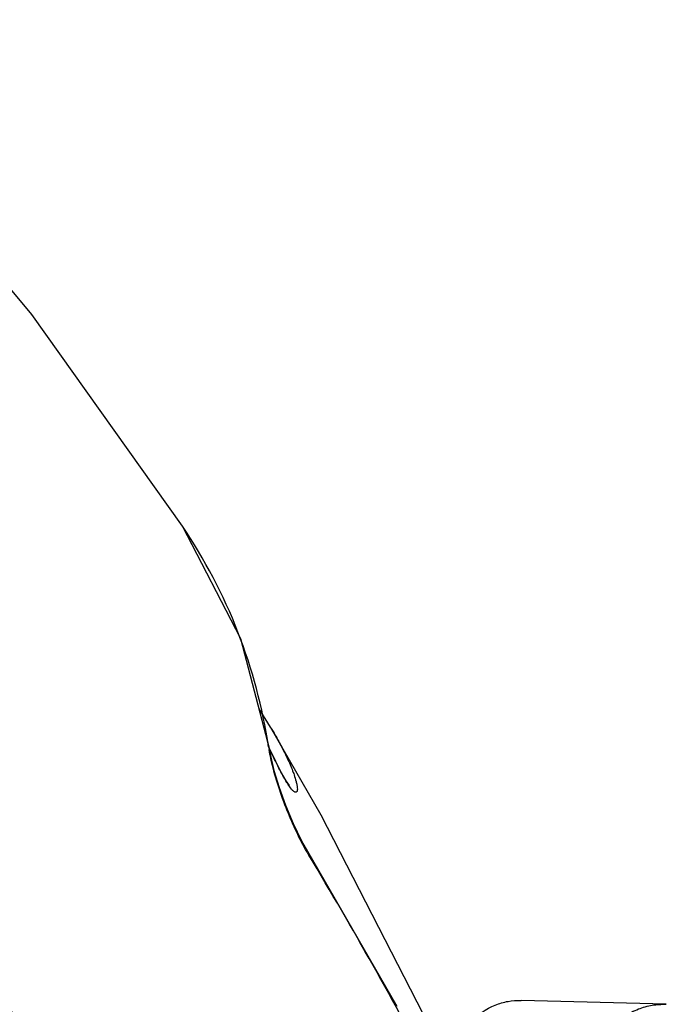
# Model space of a CAD drawing. Units: millimetres. Extents: x 3114 to 5127, y 591 to 1881.
# Drawn here: x 4960 to 5000, y 1526 to 1587 of the extents above; entities that cross this region are included whole.
import ezdxf

# ---------------------------------------------------------------- set-up
doc = ezdxf.new("R2010")
doc.units = ezdxf.units.MM
doc.header["$LTSCALE"] = 16.335
doc.layers.get('0').update_dxf_attribs({"linetype": 'CONTINUOUS'})

msp = doc.modelspace()

# ---------------------------------------------------------------- linework, layer by layer
at = {"color": 7, "linetype": 'Continuous'}
for p, q in [((4970.105, 1555.78), (4970.103, 1555.783)), ((4978.68, 1537.905), (4975.549, 1543.347)), ((4975.55, 1543.347), (4975.552, 1543.343)), ((4975.427, 1542.141), (4975.499, 1541.956)), ((4975.87, 1541.228), (4975.483, 1542.029)), ((4975.509, 1541.96), (4975.483, 1542.014)), ((4975.499, 1541.956), (4975.499, 1541.954)), ((4975.58, 1541.504), (4975.499, 1541.954)), ((4975.538, 1541.897), (4975.509, 1541.96)), ((4976.224, 1540.538), (4975.87, 1541.228)), ((4976.512, 1540.037), (4976.224, 1540.538)), ((4976.564, 1539.957), (4976.512, 1540.037)), ((4976.564, 1539.957), (4976.564, 1539.957)), ((4976.634, 1539.814), (4976.564, 1539.957)), ((4976.604, 1539.896), (4976.564, 1539.956)), ((4986.3, 1523.059), (4978.68, 1537.905)), ((4977.916, 1535.437), (4977.846, 1535.673)), ((4977.846, 1535.673), (4977.846, 1535.673)), ((4983.36, 1526.083), (4977.846, 1535.673)), ((4999.987, 1526.225), (4991.016, 1526.465))]:
    msp.add_line(p, q, dxfattribs=at)
for points in [[(4970.103, 1555.783), (4960.811, 1568.853), (4945.642, 1587.077)], [(4975.499, 1541.956), (4973.706, 1548.819), (4970.105, 1555.78)], [(4975.552, 1543.343), (4975.389, 1543.616), (4974.853, 1544.478), (4974.831, 1544.513)], [(4977.846, 1535.673), (4977.486, 1536.309), (4976.954, 1537.386), (4976.481, 1538.512), (4976.093, 1539.596), (4975.793, 1540.598), (4975.58, 1541.504)], [(4976.719, 1539.742), (4976.716, 1539.747), (4976.604, 1539.896)]]:
    msp.add_lwpolyline(points, dxfattribs=at)
for centre, radius, start, end in [((4985.828, 1543.756), 10.525, 188.82579, 189.80216), ((4956.604, 1531.869), 22.147, 27.88593, 28.11933), ((4981.153, 1542.776), 5.404, 211.76274, 213.24883), ((4990.828, 1543.167), 15.049, 210.05144, 210.90713), ((4715.065, 1378.04), 306.373, 27.96244, 30.91359)]:
    msp.add_arc(centre, radius, start, end, dxfattribs=at)
for points, knots in [([(4975.427, 1542.142), (4975.051, 1544.559), (4973.797, 1549.354), (4971.47, 1553.728), (4970.105, 1555.781)], [0, 0, 0, 0, 0.498037, 1, 1, 1, 1]), ([(4975.552, 1543.344), (4975.605, 1543.254), (4975.805, 1542.912), (4975.999, 1542.565), (4976.137, 1542.307)], [0, 0, 0, 0, 0.262004, 1, 1, 1, 1]), ([(4976.179, 1542.227), (4976.335, 1541.933), (4976.61, 1541.384), (4976.851, 1540.818), (4976.948, 1540.553)], [0, 0, 0, 0, 0.541727, 1, 1, 1, 1]), ([(4975.605, 1541.23), (4975.59, 1541.294), (4975.536, 1541.538), (4975.487, 1541.783), (4975.456, 1541.964)], [0, 0, 0, 0, 0.263276, 1, 1, 1, 1]), ([(4976.558, 1539.932), (4976.38, 1540.219), (4976.032, 1540.871), (4975.71, 1541.536), (4975.538, 1541.897)], [0, 0, 0, 0, 0.457785, 1, 1, 1, 1]), ([(4977.802, 1535.631), (4977.33, 1536.445), (4976.697, 1537.793), (4976.014, 1539.685), (4975.724, 1540.716), (4975.605, 1541.23)], [0, 0, 0, 0, 0.467985, 0.73768, 1, 1, 1, 1]), ([(4976.948, 1540.553), (4976.966, 1540.504), (4977.031, 1540.322), (4977.089, 1540.138), (4977.125, 1540.002)], [0, 0, 0, 0, 0.271419, 1, 1, 1, 1]), ([(4977.125, 1540.002), (4977.143, 1539.93), (4977.174, 1539.798), (4977.2, 1539.616), (4977.203, 1539.486), (4977.188, 1539.405), (4977.169, 1539.362), (4977.139, 1539.332), (4977.096, 1539.324), (4977.045, 1539.34), (4976.951, 1539.401), (4976.807, 1539.561), (4976.698, 1539.716), (4976.634, 1539.814)], [0, 0, 0, 0, 0.156654, 0.287633, 0.389848, 0.429326, 0.461459, 0.488302, 0.515297, 0.549972, 0.598272, 0.752361, 1, 1, 1, 1]), ([(4976.998, 1496.403), (4975.118, 1499.853), (4967.269, 1513.814), (4958.707, 1527.371), (4951.907, 1537.363)], [0, 0, 0, 0, 0.245313, 1, 1, 1, 1]), ([(4985.186, 1520.843), (4985.374, 1521.293), (4985.76, 1522.148), (4986.404, 1523.327), (4987.1, 1524.331), (4988.028, 1525.362), (4989.081, 1526.109), (4990.204, 1526.434), (4990.749, 1526.472), (4991.016, 1526.465)], [0, 0, 0, 0, 0.170263, 0.327012, 0.468435, 0.595111, 0.810814, 0.906888, 1, 1, 1, 1]), ([(4993.845, 1520.567), (4994.038, 1521.02), (4994.434, 1521.881), (4995.099, 1523.068), (4995.822, 1524.078), (4996.592, 1524.9), (4997.402, 1525.527), (4998.245, 1525.959), (4999.109, 1526.195), (4999.692, 1526.233), (4999.978, 1526.225)], [0, 0, 0, 0, 0.166417, 0.320073, 0.459431, 0.585236, 0.699249, 0.804089, 0.90315, 1, 1, 1, 1])]:
    msp.add_open_spline(points, degree=3, knots=knots, dxfattribs=at)

doc.saveas('drawing.dxf')
